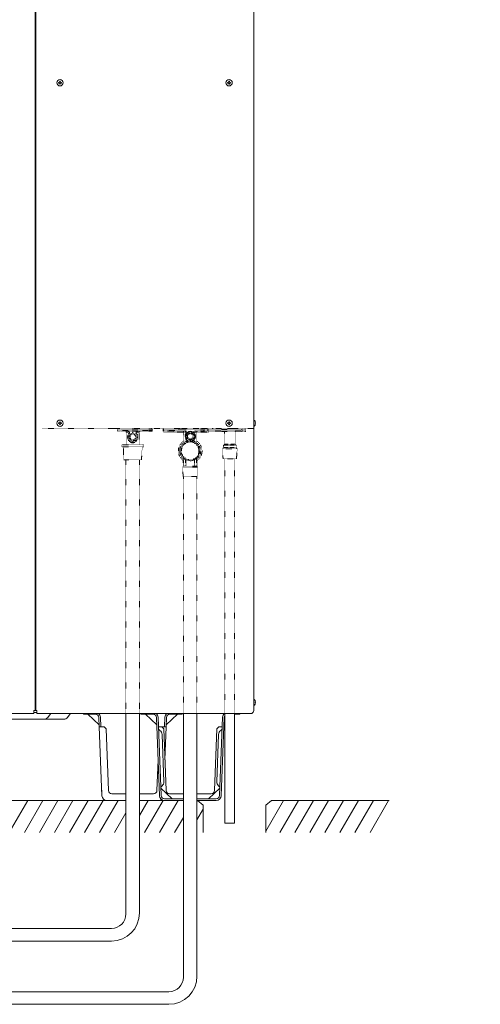
# Model space of a CAD drawing. Extents: x 0 to 8580, y 0 to 5940.
# Drawn here: x 4928 to 5404, y 1960 to 2976 of the extents above; entities that cross this region are included whole.
import ezdxf

# ---------------------------------------------------------------- set-up
doc = ezdxf.new("R2010")
doc.units = 0
doc.linetypes.add('DOT', pattern=[0.25, 0, -0.25])
doc.layers.get('0').update_dxf_attribs({"linetype": 'CONTINUOUS'})
doc.layers.add('DD0', color=7, linetype='CONTINUOUS')
doc.layers.add('M0', color=3, linetype='CONTINUOUS')
doc.styles.get("Standard").update_dxf_attribs({"font": 'txt', "bigfont": 'BIGFONT'})
doc.dimstyles.new('LEADSTYL', dxfattribs={"dimtxt": 64, "dimasz": 59.999999, "dimexe": 0.18, "dimexo": 0.0625, "dimgap": 1, "dimtad": 0, "dimtih": 1, "dimtoh": 1, "dimdec": 4, "dimzin": 0, "dimdsep": 46, "dimtxsty": 'STANDARD', "dimblk1": 'OPEN', "dimblk2": 'OPEN', "dimsah": 1, "dimcen": 0.09, "dimadec": 0, "dimazin": 0, "dimtfac": 1, "dimtdec": 4, "dimtofl": 0, "dimtmove": 0, "dimatfit": 3, "dimfxl": 1, "dimtolj": 1, "dimtzin": 0, "dimarcsym": 0})

# ---------------------------------------------------------------- blocks, each defined once
blk = doc.blocks.new('_OPEN')
at = {"color": 0, "lineweight": 13}
for p, q in [((-0.965926, 0.258819), (0, 0)), ((0, 0), (-1, 0)), ((0, 0), (-0.965926, -0.258819))]:
    blk.add_line(p, q, dxfattribs=at)

msp = doc.modelspace()

# ---------------------------------------------------------------- linework, layer by layer
at = {"layer": 'M0', "linetype": 'CONTINUOUS', "lineweight": 13}
for p, q in [((4944.243, 3442.971112), (4944.243, 2263.093112)), ((4944.941236, 2263.093112), (4944.941236, 3442.971112)), ((5170.122118, 3443.110759), (5170.122118, 2263.093112)), ((4968.552062, 2911.635), (4968.552062, 2911.034517)), ((4969.07923, 2911.635), (4968.552062, 2911.635)), ((4969.07923, 2911.034517), (4968.552062, 2911.034517)), ((4970.377947, 2912.860403), (4969.777465, 2912.860403)), ((4969.777465, 2912.860403), (4969.777465, 2912.333235)), ((4969.777465, 2910.336282), (4969.777465, 2909.809115)), ((4970.377947, 2909.809115), (4969.777465, 2909.809115)), ((4970.377947, 2912.860403), (4970.377947, 2912.333235)), ((4970.377947, 2910.336282), (4970.377947, 2909.809115)), ((4971.60335, 2911.635), (4971.076183, 2911.635)), ((4971.60335, 2911.034517), (4971.076183, 2911.034517)), ((4971.60335, 2911.635), (4971.60335, 2911.034517)), ((5143.110886, 2911.635), (5143.110886, 2911.034517)), ((5143.638053, 2911.635), (5143.110886, 2911.635)), ((5143.638053, 2911.034517), (5143.110886, 2911.034517)), ((5144.936771, 2912.860403), (5144.336289, 2912.860403)), ((5144.336289, 2912.860403), (5144.336289, 2912.333235)), ((5144.336289, 2910.336282), (5144.336289, 2909.809115)), ((5144.936771, 2909.809115), (5144.336289, 2909.809115)), ((5144.936771, 2912.860403), (5144.936771, 2912.333235)), ((5144.936771, 2910.336282), (5144.936771, 2909.809115)), ((5146.162174, 2911.635), (5145.635006, 2911.635)), ((5146.162174, 2911.034517), (5145.635006, 2911.034517)), ((5146.162174, 2911.635), (5146.162174, 2911.034517)), ((5170.324606, 2562.98517), (5170.122118, 2562.98517)), ((4968.552062, 2560.003706), (4968.552062, 2559.403223)), ((4969.07923, 2560.003706), (4968.552062, 2560.003706)), ((4969.07923, 2559.403223), (4968.552062, 2559.403223)), ((4969.777465, 2561.229109), (4969.777465, 2560.701941)), ((4970.377947, 2561.229109), (4969.777465, 2561.229109)), ((4969.777465, 2558.704988), (4969.777465, 2558.17782)), ((4970.377947, 2558.17782), (4969.777465, 2558.17782)), ((4970.377947, 2561.229109), (4970.377947, 2560.701941)), ((4970.377947, 2558.704988), (4970.377947, 2558.17782)), ((4971.60335, 2560.003706), (4971.076183, 2560.003706)), ((4971.60335, 2559.403223), (4971.076183, 2559.403223)), ((4971.60335, 2560.003706), (4971.60335, 2559.403223)), ((5143.110886, 2560.003706), (5143.110886, 2559.403223)), ((5143.638053, 2560.003706), (5143.110886, 2560.003706)), ((5143.638053, 2559.403223), (5143.110886, 2559.403223)), ((5144.936771, 2561.229109), (5144.336289, 2561.229109)), ((5144.336289, 2561.229109), (5144.336289, 2560.701941)), ((5144.336289, 2558.704988), (5144.336289, 2558.17782)), ((5144.936771, 2558.17782), (5144.336289, 2558.17782)), ((5144.936771, 2561.229109), (5144.936771, 2560.701941)), ((5144.936771, 2558.704988), (5144.936771, 2558.17782)), ((5146.162174, 2560.003706), (5145.635006, 2560.003706)), ((5146.162174, 2559.403223), (5145.635006, 2559.403223)), ((5146.162174, 2560.003706), (5146.162174, 2559.403223)), ((5170.324606, 2556.421759), (5170.122118, 2556.421759)), ((5171.857116, 2560.003706), (5171.585225, 2560.003706)), ((5171.585225, 2559.403223), (5171.585225, 2560.003706)), ((5171.857116, 2559.403223), (5171.585225, 2559.403223)), ((5170.324606, 2274.613994), (5170.122118, 2274.613994)), ((5170.324606, 2268.050582), (5170.122118, 2268.050582)), ((5171.857116, 2271.632529), (5171.585225, 2271.632529)), ((5171.585225, 2271.032047), (5171.585225, 2271.632529)), ((5171.857116, 2271.032047), (5171.585225, 2271.032047)), ((4543.805059, 2259.893395), (4942.986177, 2259.893395)), ((4942.986177, 2263.093112), (4944.941236, 2263.093112)), ((4942.986177, 2259.893395), (4942.986177, 2263.093112)), ((4946.198059, 2260.858759), (4942.986177, 2260.858759)), ((4944.941236, 2263.093112), (4946.198059, 2263.093112)), ((4946.198059, 2263.093112), (4946.198059, 2259.893395)), ((4946.198059, 2259.893395), (5052.128403, 2259.893395)), ((4957.355859, 2255.719747), (4960.162765, 2259.462288)), ((4977.823326, 2255.719747), (4980.630232, 2259.462288)), ((4994.166824, 2259.252817), (4994.166824, 2259.893395)), ((4999.752706, 2259.252817), (4994.166824, 2259.252817)), ((4998.868421, 2259.252817), (5010.508306, 2248.052161)), ((4999.752706, 2259.893395), (4999.752706, 2259.252817)), ((5006.717927, 2259.252817), (4999.752706, 2259.252817)), ((5038.128403, 2052.882454), (5038.128403, 2259.893395)), ((5052.128403, 2053.861101), (5052.128403, 2259.893395)), ((5052.128403, 2259.893395), (5168.027412, 2259.893395)), ((5053.656471, 2259.252817), (5053.656471, 2259.893395)), ((5059.242353, 2259.252817), (5053.656471, 2259.252817)), ((5069.997953, 2248.052161), (5058.358068, 2259.252817)), ((5059.242353, 2259.893395), (5059.242353, 2259.252817)), ((5066.207574, 2259.252817), (5059.242353, 2259.252817)), ((5079.767695, 2248.052161), (5091.407579, 2259.252817)), ((5090.523294, 2259.252817), (5083.558074, 2259.252817)), ((5090.523294, 2259.252817), (5090.523294, 2259.893395)), ((5096.109177, 2259.252817), (5090.523294, 2259.252817)), ((5096.109177, 2259.893395), (5096.109177, 2259.252817)), ((5097.484128, 2259.893395), (5097.484128, 1987.579656)), ((5111.484128, 2259.893395), (5111.484128, 1988.558303)), ((5140.363928, 2259.893395), (5140.363928, 2146.569821)), ((5150.363928, 2259.893395), (5150.363928, 2146.569821)), ((5155.598824, 2259.252817), (5150.363928, 2259.252817)), ((5155.598824, 2259.893395), (5155.598824, 2259.252817)), ((4974.136644, 2253.876406), (4913.356217, 2253.876406)), ((5010.579728, 2246.195817), (5010.206522, 2255.895863)), ((5011.811276, 2255.957606), (5012.186857, 2246.195817)), ((5072.809019, 2174.989323), (5069.696169, 2255.895863)), ((5071.300923, 2255.957606), (5074.413772, 2175.051066)), ((5078.464724, 2255.957606), (5078.089143, 2246.195817)), ((5080.069478, 2255.895863), (5079.696273, 2246.195817)), ((5134.841522, 2175.051066), (5137.954371, 2255.957606)), ((5139.559125, 2255.895863), (5136.446276, 2174.989323)), ((5140.363928, 2249.116991), (5139.257342, 2248.052161)), ((5013.319371, 2174.989323), (5010.579728, 2246.195817)), ((5010.579728, 2246.195817), (5015.472541, 2246.195817)), ((5015.472541, 2246.195817), (5015.688943, 2245.979416)), ((5017.651065, 2244.017294), (5015.688943, 2245.979416)), ((5017.651065, 2244.017294), (5020.09766, 2180.427477)), ((5071.676504, 2246.195817), (5074.962188, 2246.195817)), ((5074.962188, 2246.195817), (5075.17859, 2245.979416)), ((5074.962188, 2246.195817), (5079.696273, 2246.195817)), ((5077.140712, 2244.017294), (5075.17859, 2245.979416)), ((5077.352715, 2189.47141), (5075.473601, 2238.311744)), ((5079.587307, 2180.427477), (5077.140712, 2244.017294)), ((5079.696273, 2246.195817), (5078.376583, 2211.895571)), ((5132.114583, 2244.017294), (5129.667988, 2180.427477)), ((5131.90258, 2189.47141), (5133.781694, 2238.311744)), ((5134.076705, 2245.979416), (5132.114583, 2244.017294)), ((5134.076705, 2245.979416), (5134.293107, 2246.195817)), ((5134.293107, 2246.195817), (5137.57879, 2246.195817)), ((5070.178341, 2180.427477), (5071.389064, 2211.895571)), ((5013.319371, 2174.989323), (5013.104976, 2180.5617)), ((5023.586255, 2177.070523), (5038.128403, 2177.070523)), ((5052.128403, 2177.070523), (5053.865941, 2177.070523)), ((5053.865941, 2177.070523), (5066.689746, 2177.070523)), ((5074.141086, 2182.874467), (5085.751602, 2171.694112)), ((5097.484128, 2177.070523), (5083.075902, 2177.070523)), ((5113.215941, 2177.070523), (5111.484128, 2177.070523)), ((5126.179393, 2177.070523), (5113.215941, 2177.070523)), ((5123.503693, 2171.694112), (5135.114208, 2182.874467)), ((5038.128403, 2170.09677), (4420.278328, 2170.09677)), ((4936.906119, 2170.09677), (4917.704804, 2136.839118)), ((4952.425294, 2170.09677), (4933.22398, 2136.839118)), ((4967.944469, 2170.09677), (4948.743155, 2136.839118)), ((4983.463644, 2170.09677), (4964.26233, 2136.839118)), ((4998.982819, 2170.09677), (4979.781505, 2136.839118)), ((5014.501995, 2170.09677), (4995.300681, 2136.839118)), ((5030.02117, 2170.09677), (5010.819856, 2136.839118)), ((5023.981471, 2170.08817), (5018.412721, 2170.08817)), ((5038.128403, 2170.08817), (5018.412721, 2170.08817)), ((5097.484128, 2170.09677), (5052.128403, 2170.09677)), ((5061.05952, 2170.09677), (5052.128403, 2154.62762)), ((5053.865941, 2170.08817), (5052.128403, 2170.08817)), ((5071.86328, 2170.08817), (5053.865941, 2170.08817)), ((5076.578696, 2170.09677), (5057.377382, 2136.839118)), ((5071.86328, 2170.08817), (5066.29453, 2170.08817)), ((5092.097871, 2170.09677), (5072.896557, 2136.839118)), ((5077.902368, 2171.694112), (5097.484128, 2171.694112)), ((5077.902368, 2170.08817), (5097.484128, 2170.08817)), ((5111.484128, 2171.694112), (5113.215941, 2171.694112)), ((5112.083295, 2170.09677), (5111.484128, 2170.09677)), ((5111.484128, 2170.08817), (5113.215941, 2170.08817)), ((5117.998248, 2165.133537), (5112.083295, 2170.09677)), ((5113.215941, 2171.694112), (5131.352927, 2171.694112)), ((5113.215941, 2170.08817), (5131.352927, 2170.08817)), ((5200.732098, 2170.09677), (5182.517423, 2138.548029)), ((5182.517423, 2165.133537), (5188.432377, 2170.09677)), ((5309.884923, 2170.09677), (5188.432377, 2170.09677)), ((5216.251273, 2170.09677), (5197.049959, 2136.839118)), ((5231.770448, 2170.09677), (5212.569134, 2136.839118)), ((5247.289623, 2170.09677), (5228.088309, 2136.839118)), ((5262.808798, 2170.09677), (5243.607484, 2136.839118)), ((5278.327974, 2170.09677), (5259.12666, 2136.839118)), ((5293.847149, 2170.09677), (5274.645835, 2136.839118)), ((5309.366324, 2170.09677), (5290.16501, 2136.839118)), ((5038.128403, 2157.258909), (5026.339031, 2136.839118)), ((5117.998248, 2161.197539), (5111.484128, 2149.914751)), ((5117.998248, 2136.839118), (5117.998248, 2165.133537)), ((5182.517423, 2136.839118), (5182.517423, 2165.133537)), ((5097.484128, 2152.54604), (5088.415732, 2136.839118)), ((5140.363928, 2146.569821), (5150.363928, 2146.569821))]:
    msp.add_line(p, q, dxfattribs=at)
at = {"layer": 'M0', "linetype": 'DOT', "lineweight": 13}
for p, q in [((5031.508019, 2554.117043), (4951.555848, 2554.117043)), ((5097.205709, 2554.117043), (5019.104095, 2554.117043)), ((5029.416593, 2553.418741), (5032.908106, 2553.418741)), ((5029.416593, 2552.022135), (5029.416593, 2553.418741)), ((5061.887666, 2553.418741), (5032.908106, 2553.418741)), ((5061.887666, 2553.418741), (5065.379179, 2553.418741)), ((5065.379179, 2553.418741), (5065.379179, 2552.022135)), ((5076.552022, 2554.117043), (5076.552022, 2550.62553)), ((5077.250324, 2552.022135), (5077.250324, 2554.117043)), ((5102.738371, 2553.418741), (5077.250324, 2553.418741)), ((5119.148483, 2553.418741), (5093.654768, 2553.418741)), ((5126.829812, 2554.117043), (5095.917386, 2554.117043)), ((5102.738371, 2554.117043), (5095.917386, 2554.117043)), ((5127.324443, 2554.272222), (5097.270696, 2554.272222)), ((5119.148483, 2553.418741), (5119.148483, 2554.117043)), ((5119.148483, 2552.022135), (5119.148483, 2553.418741)), ((5119.148483, 2553.418741), (5122.639996, 2553.418741)), ((5126.829812, 2554.117043), (5120.195937, 2554.117043)), ((5120.195937, 2553.418741), (5122.639996, 2553.418741)), ((5127.324443, 2554.272222), (5120.874842, 2554.272222)), ((5122.639996, 2553.418741), (5122.639996, 2552.022135)), ((5122.639996, 2553.418741), (5122.639996, 2552.022135)), ((5123.338299, 2553.418741), (5123.338299, 2554.117043)), ((5123.338299, 2550.62553), (5123.338299, 2554.117043)), ((5123.338299, 2550.62553), (5123.338299, 2553.418741)), ((5123.929917, 2553.156882), (5158.093404, 2553.156882)), ((5126.829812, 2554.117043), (5148.565594, 2554.117043)), ((5127.324443, 2554.272222), (5148.456453, 2554.272222)), ((5170.121457, 2554.117043), (5139.39926, 2554.117043)), ((5160.590805, 2554.272222), (5139.54474, 2554.272222)), ((5160.590805, 2554.272222), (5151.765036, 2554.272222)), ((5158.093404, 2553.156882), (5158.093404, 2553.884281)), ((5158.093404, 2553.156882), (5158.093404, 2551.702085)), ((5161.730397, 2553.156882), (5158.093404, 2553.156882)), ((5161.730397, 2551.702085), (5161.730397, 2553.156882)), ((5029.416593, 2552.022135), (5032.908106, 2552.022135)), ((5030.114896, 2551.323833), (5032.908106, 2551.323833)), ((5032.908106, 2552.022135), (5061.887666, 2552.022135)), ((5061.887666, 2551.323833), (5032.908106, 2551.323833)), ((5038.494528, 2550.62553), (5038.494528, 2537.35778)), ((5038.494528, 2550.62553), (5040.75118, 2550.62553)), ((5040.190657, 2545.38826), (5041.636889, 2546.834492)), ((5041.636889, 2543.942028), (5040.190657, 2545.38826)), ((5041.636889, 2546.834492), (5041.636889, 2548.879774)), ((5041.636889, 2548.879774), (5043.682171, 2548.879774)), ((5041.636889, 2541.896747), (5041.636889, 2543.942028)), ((5043.682171, 2548.879774), (5045.128403, 2550.326006)), ((5045.128403, 2550.326006), (5046.574635, 2548.879774)), ((5046.574635, 2548.879774), (5048.619916, 2548.879774)), ((5048.619916, 2548.879774), (5048.619916, 2546.834492)), ((5048.619916, 2546.834492), (5050.066148, 2545.38826)), ((5050.066148, 2545.38826), (5048.619916, 2543.942028)), ((5048.619916, 2543.942028), (5048.619916, 2541.896747)), ((5049.505625, 2550.62553), (5051.762278, 2550.62553)), ((5051.762278, 2537.35778), (5051.762278, 2550.62553)), ((5061.887666, 2552.022135), (5065.379179, 2552.022135)), ((5061.887666, 2551.323833), (5064.680877, 2551.323833)), ((5097.501101, 2550.62553), (5076.552022, 2550.62553)), ((5097.850252, 2550.62553), (5076.552022, 2550.62553)), ((5077.250324, 2552.022135), (5080.741838, 2552.022135)), ((5077.948627, 2551.323833), (5080.741838, 2551.323833)), ((5080.741838, 2552.022135), (5099.075099, 2552.022135)), ((5080.741838, 2552.022135), (5099.075099, 2552.022135)), ((5099.075099, 2551.323833), (5080.741838, 2551.323833)), ((5099.075099, 2551.323833), (5080.741838, 2551.323833)), ((5087.445543, 2550.62553), (5087.445543, 2551.323833)), ((5097.501101, 2550.62553), (5099.566828, 2550.62553)), ((5097.501101, 2550.62553), (5097.501101, 2547.134017)), ((5097.850252, 2550.62553), (5099.590244, 2550.62553)), ((5097.850252, 2550.62553), (5097.850252, 2539.633785)), ((5099.075099, 2551.323833), (5099.075099, 2552.022135)), ((5099.075099, 2551.323833), (5099.075099, 2552.022135)), ((5100.992614, 2547.532795), (5099.546382, 2546.086563)), ((5099.546382, 2546.086563), (5100.992614, 2544.640331)), ((5100.498231, 2547.134017), (5100.644233, 2547.606885)), ((5100.992614, 2547.532795), (5100.593836, 2547.134017)), ((5100.644233, 2547.606885), (5100.992614, 2548.292351)), ((5100.883875, 2547.424056), (5100.992614, 2547.686575)), ((5100.992614, 2544.486551), (5100.883875, 2544.74907)), ((5100.992614, 2549.578076), (5100.992614, 2547.532795)), ((5102.738371, 2549.578076), (5100.992614, 2549.578076)), ((5100.992614, 2549.578076), (5100.992614, 2547.532795)), ((5103.037895, 2549.578076), (5100.992614, 2549.578076)), ((5100.992614, 2544.640331), (5100.992614, 2542.59505)), ((5100.992614, 2542.59505), (5103.037895, 2542.59505)), ((5101.107326, 2542.083289), (5101.539001, 2542.59505)), ((5102.27834, 2549.578076), (5102.725697, 2549.823418)), ((5102.725697, 2549.823418), (5102.738371, 2549.827772)), ((5102.884115, 2549.578076), (5103.146635, 2549.686815)), ((5103.146635, 2542.486311), (5102.884115, 2542.59505)), ((5104.484128, 2551.024308), (5103.037895, 2549.578076)), ((5103.037895, 2542.59505), (5104.484128, 2541.148818)), ((5105.93036, 2549.578076), (5104.484128, 2551.024308)), ((5104.484128, 2541.148818), (5105.93036, 2542.59505)), ((5105.821621, 2549.686815), (5106.08414, 2549.578076)), ((5106.08414, 2542.59505), (5105.821621, 2542.486311)), ((5107.975641, 2549.578076), (5105.93036, 2549.578076)), ((5105.93036, 2542.59505), (5107.975641, 2542.59505)), ((5107.86093, 2542.083289), (5107.429254, 2542.59505)), ((5107.975641, 2547.532795), (5107.975641, 2549.578076)), ((5107.975641, 2547.686575), (5108.08438, 2547.424056)), ((5109.421873, 2546.086563), (5107.975641, 2547.532795)), ((5107.975641, 2544.640331), (5109.421873, 2546.086563)), ((5108.08438, 2544.74907), (5107.975641, 2544.486551)), ((5107.975641, 2542.59505), (5107.975641, 2544.640331)), ((5109.378011, 2550.62553), (5111.118003, 2550.62553)), ((5109.893157, 2551.323833), (5109.893157, 2552.022135)), ((5109.893157, 2552.022135), (5119.148483, 2552.022135)), ((5119.148483, 2551.323833), (5109.893157, 2551.323833)), ((5111.118003, 2539.625482), (5111.118003, 2550.62553)), ((5123.338299, 2550.62553), (5111.118003, 2550.62553)), ((5119.148483, 2552.022135), (5122.639996, 2552.022135)), ((5119.148483, 2551.323833), (5119.148483, 2552.022135)), ((5119.148483, 2551.323833), (5121.941694, 2551.323833)), ((5120.195937, 2552.022135), (5122.639996, 2552.022135)), ((5120.195937, 2551.323833), (5121.941694, 2551.323833)), ((5123.338299, 2550.62553), (5120.195937, 2550.62553)), ((5158.093404, 2551.702085), (5123.929917, 2551.702085)), ((5123.929917, 2550.974687), (5158.093404, 2550.974687)), ((5139.908439, 2537.954252), (5139.908439, 2550.974687)), ((5150.819418, 2550.974687), (5150.819418, 2537.954252)), ((5158.093404, 2550.974687), (5158.093404, 2551.702085)), ((5161.730397, 2551.702085), (5158.093404, 2551.702085)), ((5161.002998, 2550.974687), (5158.093404, 2550.974687)), ((5033.95556, 2537.35778), (5056.301245, 2537.35778)), ((5033.95556, 2537.35778), (5033.95556, 2535.262872)), ((5033.95556, 2535.262872), (5056.301245, 2535.262872)), ((5035.352166, 2535.262872), (5036.050468, 2521.995122)), ((5043.682171, 2541.896747), (5041.636889, 2541.896747)), ((5045.128403, 2540.450515), (5043.682171, 2541.896747)), ((5046.574635, 2541.896747), (5045.128403, 2540.450515)), ((5048.619916, 2541.896747), (5046.574635, 2541.896747)), ((5054.206337, 2521.995122), (5054.90464, 2535.262872)), ((5056.301245, 2535.262872), (5056.301245, 2537.35778)), ((5101.143336, 2541.397328), (5101.021566, 2541.549519)), ((5101.157193, 2541.372755), (5101.143336, 2541.397328)), ((5107.94669, 2541.549519), (5107.811062, 2541.372755)), ((5036.050468, 2521.995122), (5054.206337, 2521.995122)), ((5038.128403, 2259.893395), (5038.128403, 2521.995122)), ((5052.128403, 2259.893395), (5052.128403, 2521.995122)), ((5097.850252, 2523.892073), (5097.850252, 2521.995122)), ((5099.735156, 2521.995122), (5097.850252, 2521.995122)), ((5097.850252, 2521.995122), (5097.850252, 2515.710398)), ((5099.735156, 2515.710398), (5099.735156, 2521.995122)), ((5099.735156, 2521.995122), (5100.187439, 2521.995122)), ((5100.187439, 2521.995122), (5100.187439, 2515.710398)), ((5108.780816, 2515.710398), (5108.780816, 2521.995122)), ((5108.780816, 2521.995122), (5109.233099, 2521.995122)), ((5111.118003, 2521.995122), (5109.233099, 2521.995122)), ((5109.233099, 2521.995122), (5109.233099, 2515.710398)), ((5111.118003, 2521.995122), (5111.118003, 2523.892073)), ((5111.118003, 2515.710398), (5111.118003, 2521.995122)), ((5140.363928, 2523.042581), (5140.363928, 2259.893395)), ((5150.363928, 2523.042581), (5150.363928, 2259.893395)), ((5097.850252, 2515.361247), (5096.802798, 2514.313793)), ((5096.802798, 2514.313793), (5097.15195, 2504.537556)), ((5096.802798, 2514.313793), (5104.484128, 2514.313793)), ((5097.15195, 2516.4087), (5097.15195, 2521.296819)), ((5099.735156, 2515.710398), (5097.850252, 2515.710398)), ((5097.850252, 2515.710398), (5097.850252, 2515.361247)), ((5097.850252, 2515.361247), (5104.484128, 2515.361247)), ((5099.735156, 2515.710398), (5100.187439, 2515.710398)), ((5104.484128, 2515.361247), (5111.118003, 2515.361247)), ((5104.484128, 2514.313793), (5112.165457, 2514.313793)), ((5108.780816, 2515.710398), (5109.233099, 2515.710398)), ((5111.118003, 2515.710398), (5109.233099, 2515.710398)), ((5111.118003, 2515.361247), (5111.118003, 2515.710398)), ((5112.165457, 2514.313793), (5111.118003, 2515.361247)), ((5111.816305, 2521.296819), (5111.816305, 2516.4087)), ((5111.816305, 2504.537556), (5112.165457, 2514.313793)), ((5097.15195, 2504.537556), (5111.816305, 2504.537556)), ((5097.484128, 2504.537556), (5097.484128, 2259.893395)), ((5111.484128, 2504.537556), (5111.484128, 2259.893395))]:
    msp.add_line(p, q, dxfattribs=at)
at = {"layer": 'M0', "color": 2, "linetype": 'DOT', "lineweight": 13}
for p, q in [((5137.726243, 2533.226161), (5138.817341, 2534.680958)), ((5138.453642, 2523.042581), (5137.726243, 2533.226161)), ((5153.001614, 2533.226161), (5137.726243, 2533.226161)), ((5138.817341, 2536.863154), (5139.908439, 2537.954252)), ((5138.817341, 2534.680958), (5138.817341, 2536.863154)), ((5145.363928, 2536.863154), (5138.817341, 2536.863154)), ((5145.363928, 2534.680958), (5138.817341, 2534.680958)), ((5145.363928, 2537.954252), (5139.908439, 2537.954252)), ((5150.819418, 2537.954252), (5145.363928, 2537.954252)), ((5151.910516, 2536.863154), (5145.363928, 2536.863154)), ((5151.910516, 2534.680958), (5145.363928, 2534.680958)), ((5150.819418, 2537.954252), (5151.910516, 2536.863154)), ((5151.910516, 2536.863154), (5151.910516, 2534.680958)), ((5151.910516, 2534.680958), (5153.001614, 2533.226161)), ((5153.001614, 2533.226161), (5152.274215, 2523.042581)), ((5152.274215, 2523.042581), (5138.453642, 2523.042581))]:
    msp.add_line(p, q, dxfattribs=at)
at = {"layer": 'M0', "color": 7, "linetype": 'CONTINUOUS', "lineweight": 13}
for p, q in [((5023.128403, 2037.882454), (4435.278328, 2037.882454)), ((5023.128403, 2024.861101), (4435.278328, 2024.861101)), ((5082.484128, 1972.579656), (4335.278328, 1972.579656)), ((5082.484128, 1959.558303), (4335.278328, 1959.558303))]:
    msp.add_line(p, q, dxfattribs=at)
at = {"layer": 'M0', "linetype": 'CONTINUOUS', "lineweight": 13}
for centre in [(4970.077706, 2911.334759), (5144.63653, 2911.334759), (4970.077706, 2559.703465), (5144.63653, 2559.703465)]:
    msp.add_circle(centre, 3.281706, dxfattribs=at)
at = {"layer": 'M0', "linetype": 'DOT', "lineweight": 13}
for centre, radius in [((5045.128403, 2545.38826), 3.491513), ((5045.128403, 2545.38826), 2.793211), ((5104.484128, 2546.086563), 3.491513), ((5104.484128, 2546.086563), 2.793211), ((5104.484128, 2531.073056), 9.077934)]:
    msp.add_circle(centre, radius, dxfattribs=at)
at = {"layer": 'M0', "linetype": 'CONTINUOUS', "lineweight": 13}
for centre, radius, start, end in [((4969.07923, 2912.333235), 0.698235, 270, 360), ((4969.07923, 2910.336282), 0.698235, 0, 90), ((4971.076183, 2912.333235), 0.698235, 180, 270), ((4971.076183, 2910.336282), 0.698235, 90, 180), ((5143.638053, 2912.333235), 0.698235, 270, 360), ((5143.638053, 2910.336282), 0.698235, 0, 90), ((5145.635006, 2912.333235), 0.698235, 180, 270), ((5145.635006, 2910.336282), 0.698235, 90, 180), ((5167.606559, 2559.703465), 4.261147, 4.040419, 50.367017), ((4969.07923, 2560.701941), 0.698235, 270, 360), ((4969.07923, 2558.704988), 0.698235, 0, 90), ((4971.076183, 2560.701941), 0.698235, 180, 270), ((4971.076183, 2558.704988), 0.698235, 90, 180), ((5143.638053, 2560.701941), 0.698235, 270, 360), ((5143.638053, 2558.704988), 0.698235, 0, 90), ((5145.635006, 2560.701941), 0.698235, 180, 270), ((5145.635006, 2558.704988), 0.698235, 90, 180), ((5167.606559, 2559.703465), 4.261147, 309.632983, 355.959581), ((5167.606559, 2271.332288), 4.261147, 4.040419, 50.367017), ((5167.606559, 2271.332288), 4.261147, 309.632983, 355.959581), ((4962.955706, 2257.367582), 3.491176, 133.657048, 143.130102), ((4983.423173, 2257.367582), 3.491176, 133.657048, 143.130102), ((5006.717927, 2255.761641), 3.491176, 2.203347, 90), ((5006.717927, 2255.761641), 5.097118, 2.203347, 54.155188), ((5066.207574, 2255.761641), 3.491176, 2.203347, 90), ((5066.207574, 2255.761641), 5.097118, 2.203347, 54.155188), ((5083.558074, 2255.761641), 5.097118, 125.844812, 177.796653), ((5083.558074, 2255.761641), 3.491176, 90, 177.796653), ((5143.047721, 2255.761641), 5.097118, 125.844812, 177.796653), ((5143.047721, 2255.761641), 3.491176, 140.2405, 177.796653), ((5166.630941, 2263.093112), 3.491176, 293.578178, 360), ((4953.669177, 2258.484759), 4.608353, 270, 323.130102), ((4974.136644, 2258.484759), 4.608353, 270, 323.130102), ((5075.207854, 2245.218811), 3.491176, 182.203347, 235.797862), ((5070.380252, 2238.11578), 5.097118, 2.203347, 55.797862), ((5138.875043, 2238.11578), 5.097118, 124.202138, 177.796653), ((5134.047441, 2245.218811), 3.491176, 304.202138, 357.796653), ((5072.259365, 2189.275445), 5.097118, 308.608832, 360), ((5136.995929, 2189.275445), 5.097118, 177.796653, 231.391168), ((5023.586255, 2180.5617), 3.491176, 182.203347, 270), ((5066.689746, 2180.5617), 3.491176, 270, 357.796653), ((5077.618461, 2182.564343), 3.491176, 128.608832, 175.370417), ((5083.075902, 2180.5617), 3.491176, 182.203347, 270), ((5126.179393, 2180.5617), 3.491176, 270, 357.796653), ((5131.636833, 2182.564343), 3.491176, 4.818321, 51.391168), ((5018.412721, 2175.185288), 5.097118, 182.203347, 270), ((5071.86328, 2175.185288), 5.097118, 270, 306.327664), ((5077.902368, 2175.185288), 5.097118, 182.203347, 270), ((5077.902368, 2175.185288), 3.491176, 182.203347, 270), ((5131.352927, 2175.185288), 3.491176, 270, 357.796653), ((5131.352927, 2175.185288), 5.097118, 270, 357.796653)]:
    msp.add_arc(centre, radius, start, end, dxfattribs=at)
at = {"layer": 'M0', "linetype": 'DOT', "lineweight": 13}
for centre, radius, start, end in [((5030.114896, 2553.418741), 0.698303, 90, 180), ((5064.680877, 2553.418741), 0.698303, 0, 90), ((5121.941694, 2553.418741), 0.698303, 0, 90), ((5121.941694, 2553.418741), 0.698303, 0, 90), ((5161.002998, 2553.156882), 0.727399, -0.000000001, 90), ((5030.114896, 2552.022135), 0.698303, 180, 270), ((5037.796225, 2550.62553), 0.698303, 0.000000001, 90), ((5045.128403, 2545.38826), 5.23727, 136.826449, 403.173551), ((5040.29042, 2549.927227), 1.396605, 316.826449, 450), ((5049.966385, 2549.927227), 1.396605, 90, 223.173551), ((5052.46058, 2550.62553), 0.698303, 90, 180), ((5064.680877, 2552.022135), 0.698303, 270, 360), ((5077.948627, 2552.022135), 0.698303, 180, 270), ((5096.802798, 2550.62553), 0.698303, 0.000000002, 90), ((5097.15195, 2550.62553), 0.698303, 0, 90), ((5099.075099, 2549.927227), 2.094908, 5.651714, 90), ((5099.075099, 2549.927227), 2.094908, 5.651714, 90), ((5099.075099, 2549.927227), 1.396605, 324.62346, 450), ((5099.075099, 2549.927227), 1.396605, 324.62346, 450), ((5104.484128, 2546.086563), 5.23727, 310.147967, 589.852033), ((5104.484128, 2546.086563), 5.23727, 109.471221, 168.463041), ((5104.484128, 2546.086563), 4.538967, 140.284863, 174.715137), ((5104.484128, 2546.086563), 4.538967, 185.284863, 219.715137), ((5104.484128, 2546.086563), 4.538967, 140.284863, 166.657636), ((5104.484128, 2546.086563), 3.491513, 120, 162.542397), ((5100.206845, 2541.015749), 2.094908, 348.346685, 409.852033), ((5104.484128, 2546.086563), 4.538967, 95.284863, 129.715137), ((5104.484128, 2546.086563), 4.538967, 112.619865, 129.715137), ((5104.484128, 2546.086563), 2.793211, 128.682187, 157.975687), ((5104.484128, 2546.086563), 4.538967, 50.284863, 84.715137), ((5108.76141, 2541.015749), 2.094908, 130.147967, 191.653315), ((5109.893157, 2549.927227), 2.094908, 90, 174.348286), ((5104.484128, 2546.086563), 4.538967, 5.284863, 39.715137), ((5104.484128, 2546.086563), 4.538967, 320.284863, 354.715137), ((5109.893157, 2549.927227), 1.396605, 90, 215.37654), ((5111.816305, 2550.62553), 0.698303, 90, 180), ((5121.941694, 2552.022135), 0.698303, 270, 360), ((5121.941694, 2552.022135), 0.698303, 270, 360), ((5161.002998, 2551.702085), 0.727399, -90, 0), ((5104.484128, 2531.073453), 12.220296, 122.87835, 233.130103), ((5104.484128, 2531.073056), 10.823691, 105.910504, 232.200278), ((5104.484128, 2531.073056), 9.776237, 103.158726, 436.841274), ((5100.206845, 2541.015749), 1.396605, 332.178646, 409.852033), ((5104.484128, 2531.073056), 9.776237, 76.841274, 103.158726), ((5108.76141, 2541.015749), 1.396605, 130.147967, 207.821354), ((5104.484128, 2531.073056), 10.823691, 307.799722, 434.089496), ((5104.484128, 2531.073453), 12.220296, 0, 57.12165), ((5104.484128, 2531.073453), 12.220296, 306.869897, 360)]:
    msp.add_arc(centre, radius, start, end, dxfattribs=at)
at = {"layer": 'M0', "color": 7, "linetype": 'CONTINUOUS', "lineweight": 13}
for centre, radius in [((5023.128403, 2053.861101), 29), ((5023.128403, 2052.882454), 15), ((5082.484128, 1988.558303), 29), ((5082.484128, 1987.579656), 15)]:
    msp.add_arc(centre, radius, 270, 360, dxfattribs=at)
at = {"layer": 'M0', "linetype": 'DOT', "lineweight": 13, "extrusion": (0, 0, -1)}
for points, knots in [([(5049.044865, 2549.449441), (5049.434978, 2548.851538), (5049.824989, 2548.253672), (5050.058871, 2547.740781), (5050.292753, 2547.227889), (5050.370342, 2546.800028), (5050.422902, 2546.381881), (5050.475462, 2545.963734), (5050.502803, 2545.555383), (5050.495187, 2545.17413), (5050.487571, 2544.792876), (5050.444857, 2544.438797), (5050.347463, 2543.989625), (5050.250069, 2543.540453), (5050.097846, 2542.996289), (5049.771316, 2542.40543), (5049.444787, 2541.814571), (5048.943855, 2541.177131), (5048.45687, 2540.730233), (5047.969885, 2540.283335), (5047.496762, 2540.027107), (5047.02953, 2539.837063), (5046.562297, 2539.64702), (5046.10092, 2539.523306), (5045.610841, 2539.476687), (5045.120762, 2539.430068), (5044.601971, 2539.460686), (5044.131231, 2539.55591), (5043.660491, 2539.651133), (5043.237836, 2539.811108), (5042.826761, 2540.025473), (5042.415685, 2540.239837), (5042.016251, 2540.508717), (5041.61749, 2540.896838), (5041.218729, 2541.284958), (5040.820738, 2541.792435), (5040.528061, 2542.325911), (5040.235383, 2542.859388), (5040.048129, 2543.418955), (5039.932924, 2543.886198), (5039.817718, 2544.353441), (5039.774699, 2544.728439), (5039.76333, 2545.126928), (5039.751962, 2545.525418), (5039.772374, 2545.947455), (5039.837421, 2546.404514), (5039.902469, 2546.861572), (5040.01231, 2547.353704), (5040.248831, 2547.867029), (5040.485352, 2548.380354), (5040.848687, 2548.914909), (5041.211941, 2549.449441)], [0, 0, 0, 0, 1, 1, 1, 2, 2, 2, 3, 3, 3, 4, 4, 4, 5, 5, 5, 6, 6, 6, 7, 7, 7, 8, 8, 8, 9, 9, 9, 10, 10, 10, 11, 11, 11, 12, 12, 12, 13, 13, 13, 14, 14, 14, 15, 15, 15, 16, 16, 16, 17, 17, 17, 17]), ([(5040.29042, 2551.323833), (5040.320587, 2551.321267), (5040.350723, 2551.318612), (5040.38031, 2551.310415), (5040.409897, 2551.302218), (5040.438872, 2551.288324), (5040.466745, 2551.270678), (5040.494619, 2551.253031), (5040.521321, 2551.231469), (5040.546405, 2551.206148), (5040.571488, 2551.180827), (5040.594879, 2551.151613), (5040.616227, 2551.119305), (5040.637574, 2551.086997), (5040.656795, 2551.051468), (5040.673528, 2551.013486), (5040.690262, 2550.975505), (5040.704426, 2550.934969), (5040.716107, 2550.892759), (5040.727788, 2550.850549), (5040.736891, 2550.806576), (5040.742327, 2550.761762), (5040.747762, 2550.716949), (5040.749447, 2550.671222), (5040.75118, 2550.62553)], [0, 0, 0, 0, 1, 1, 1, 2, 2, 2, 3, 3, 3, 4, 4, 4, 5, 5, 5, 6, 6, 6, 7, 7, 7, 8, 8, 8, 8]), ([(5041.211941, 2549.449441), (5041.222876, 2549.46255), (5041.233831, 2549.475637), (5041.246358, 2549.493537), (5041.273948, 2549.532962), (5041.309274, 2549.595483), (5041.333554, 2549.656474), (5041.357834, 2549.717465), (5041.371183, 2549.776866), (5041.378177, 2549.841306), (5041.385171, 2549.905746), (5041.38593, 2549.975172), (5041.373202, 2550.049592), (5041.360475, 2550.124013), (5041.334416, 2550.203439), (5041.301754, 2550.269747), (5041.269092, 2550.336055), (5041.229985, 2550.389309), (5041.179374, 2550.440691), (5041.128763, 2550.492073), (5041.066816, 2550.541652), (5040.993517, 2550.572119), (5040.920219, 2550.602586), (5040.835741, 2550.614081), (5040.75118, 2550.62553)], [0, 0, 0, 0, 1, 1, 1, 2, 2, 2, 3, 3, 3, 4, 4, 4, 5, 5, 5, 6, 6, 6, 7, 7, 7, 8, 8, 8, 8]), ([(5041.211941, 2549.449441), (5041.22845, 2549.424596), (5041.244806, 2549.399799), (5041.259418, 2549.375199), (5041.274029, 2549.350599), (5041.286616, 2549.326298), (5041.297808, 2549.302425), (5041.308999, 2549.278552), (5041.318485, 2549.255227), (5041.326351, 2549.232556), (5041.334216, 2549.209885), (5041.340165, 2549.188007), (5041.344483, 2549.166975), (5041.348801, 2549.145943), (5041.351184, 2549.125918), (5041.351846, 2549.106977), (5041.352509, 2549.088037), (5041.351175, 2549.070343), (5041.348295, 2549.053749), (5041.345415, 2549.037155), (5041.340707, 2549.021847), (5041.333899, 2549.008343), (5041.32709, 2548.994838), (5041.31795, 2548.983295), (5041.308943, 2548.971655)], [0, 0, 0, 0, 1, 1, 1, 2, 2, 2, 3, 3, 3, 4, 4, 4, 5, 5, 5, 6, 6, 6, 7, 7, 7, 8, 8, 8, 8]), ([(5049.505625, 2550.62553), (5049.46917, 2550.625564), (5049.432674, 2550.625649), (5049.381539, 2550.61193), (5049.314763, 2550.594014), (5049.22298, 2550.552772), (5049.15885, 2550.510944), (5049.094721, 2550.469116), (5049.05812, 2550.426817), (5049.02341, 2550.378409), (5048.988699, 2550.330001), (5048.955795, 2550.275612), (5048.931285, 2550.218189), (5048.906775, 2550.160767), (5048.89051, 2550.100383), (5048.881529, 2550.035926), (5048.872548, 2549.971468), (5048.870722, 2549.902987), (5048.879828, 2549.831211), (5048.888935, 2549.759435), (5048.908822, 2549.684394), (5048.938162, 2549.620224), (5048.967501, 2549.556054), (5049.006146, 2549.502751), (5049.044865, 2549.449441)], [0, 0, 0, 0, 1, 1, 1, 2, 2, 2, 3, 3, 3, 4, 4, 4, 5, 5, 5, 6, 6, 6, 7, 7, 7, 8, 8, 8, 8]), ([(5049.044865, 2549.449441), (5049.028355, 2549.424596), (5049.011999, 2549.399799), (5048.997387, 2549.375199), (5048.982776, 2549.350599), (5048.970189, 2549.326298), (5048.958998, 2549.302425), (5048.947806, 2549.278552), (5048.93832, 2549.255227), (5048.930455, 2549.232556), (5048.922589, 2549.209885), (5048.916641, 2549.188007), (5048.912322, 2549.166975), (5048.908004, 2549.145943), (5048.905622, 2549.125918), (5048.904959, 2549.106977), (5048.904297, 2549.088037), (5048.90563, 2549.070343), (5048.908511, 2549.053749), (5048.911391, 2549.037155), (5048.916098, 2549.021847), (5048.922907, 2549.008343), (5048.929715, 2548.994838), (5048.938855, 2548.983295), (5048.947863, 2548.971655)], [0, 0, 0, 0, 1, 1, 1, 2, 2, 2, 3, 3, 3, 4, 4, 4, 5, 5, 5, 6, 6, 6, 7, 7, 7, 8, 8, 8, 8]), ([(5049.966385, 2551.323833), (5049.936218, 2551.321267), (5049.906082, 2551.318612), (5049.876495, 2551.310415), (5049.846909, 2551.302218), (5049.817933, 2551.288324), (5049.79006, 2551.270678), (5049.762187, 2551.253031), (5049.735484, 2551.231469), (5049.710401, 2551.206148), (5049.685317, 2551.180827), (5049.661926, 2551.151613), (5049.640579, 2551.119305), (5049.619231, 2551.086997), (5049.600011, 2551.051468), (5049.583277, 2551.013486), (5049.566544, 2550.975505), (5049.55238, 2550.934969), (5049.540698, 2550.892759), (5049.529017, 2550.850549), (5049.519914, 2550.806576), (5049.514478, 2550.761762), (5049.509043, 2550.716949), (5049.507359, 2550.671222), (5049.505625, 2550.62553)], [0, 0, 0, 0, 1, 1, 1, 2, 2, 2, 3, 3, 3, 4, 4, 4, 5, 5, 5, 6, 6, 6, 7, 7, 7, 8, 8, 8, 8]), ([(5099.566828, 2550.62553), (5099.564966, 2550.671206), (5099.563214, 2550.716969), (5099.55738, 2550.761762), (5099.551546, 2550.806556), (5099.541877, 2550.850566), (5099.529398, 2550.892759), (5099.516919, 2550.934951), (5099.50184, 2550.975529), (5099.483957, 2551.013486), (5099.466074, 2551.051443), (5099.445597, 2551.087013), (5099.422804, 2551.119305), (5099.400011, 2551.151596), (5099.375072, 2551.180857), (5099.348289, 2551.206148), (5099.321507, 2551.231438), (5099.293028, 2551.253039), (5099.263275, 2551.270678), (5099.233523, 2551.288317), (5099.202612, 2551.302252), (5099.17103, 2551.310415), (5099.139449, 2551.318578), (5099.107296, 2551.321268), (5099.075099, 2551.323833)], [0, 0, 0, 0, 1, 1, 1, 2, 2, 2, 3, 3, 3, 4, 4, 4, 5, 5, 5, 6, 6, 6, 7, 7, 7, 8, 8, 8, 8]), ([(5099.590244, 2550.62553), (5099.588328, 2550.671235), (5099.586409, 2550.716936), (5099.580346, 2550.761762), (5099.574283, 2550.806588), (5099.56407, 2550.850532), (5099.551031, 2550.892759), (5099.537992, 2550.934986), (5099.52212, 2550.975488), (5099.503426, 2551.013486), (5099.484733, 2551.051485), (5099.463211, 2551.086973), (5099.439362, 2551.119305), (5099.415512, 2551.151637), (5099.389329, 2551.180805), (5099.361298, 2551.206148), (5099.333268, 2551.23149), (5099.303386, 2551.253), (5099.272236, 2551.270678), (5099.241087, 2551.288356), (5099.208666, 2551.302194), (5099.175598, 2551.310415), (5099.142531, 2551.318636), (5099.108814, 2551.321232), (5099.075099, 2551.323833)], [0, 0, 0, 0, 1, 1, 1, 2, 2, 2, 3, 3, 3, 4, 4, 4, 5, 5, 5, 6, 6, 6, 7, 7, 7, 8, 8, 8, 8]), ([(5101.021566, 2541.549519), (5100.550611, 2542.119281), (5100.079661, 2542.689041), (5099.778106, 2543.227097), (5099.476552, 2543.765154), (5099.344401, 2544.271504), (5099.257728, 2544.721818), (5099.171055, 2545.172132), (5099.12987, 2545.566405), (5099.115214, 2545.95268), (5099.100558, 2546.338954), (5099.112438, 2546.717227), (5099.209747, 2547.203269), (5099.307056, 2547.68931), (5099.489802, 2548.283116), (5099.66099, 2548.696774), (5099.815388, 2549.069861), (5099.960391, 2549.296403), (5100.10539, 2549.522947)], [0, 0, 0, 0, 1, 1, 1, 2, 2, 2, 3, 3, 3, 4, 4, 4, 5, 5, 5, 6, 6, 6, 6]), ([(5099.165905, 2547.134017), (5099.18054, 2547.212402), (5099.197606, 2547.293539), (5099.217433, 2547.378054), (5099.339283, 2547.897471), (5099.565509, 2548.544402), (5099.76147, 2548.957764), (5099.875994, 2549.199342), (5099.98023, 2549.361133), (5100.084439, 2549.522947)], [0, 0, 0, 0, 1, 1, 1, 2, 2, 2, 3, 3, 3, 3]), ([(5100.084439, 2549.522947), (5100.114524, 2549.577567), (5100.144693, 2549.632203), (5100.165581, 2549.695202), (5100.186469, 2549.758201), (5100.198261, 2549.829577), (5100.201046, 2549.896806), (5100.203832, 2549.964036), (5100.19777, 2550.027164), (5100.18479, 2550.087089), (5100.171811, 2550.147014), (5100.152075, 2550.203771), (5100.127069, 2550.255624), (5100.102063, 2550.307477), (5100.071916, 2550.354491), (5100.029697, 2550.405127), (5099.987478, 2550.455762), (5099.933285, 2550.510073), (5099.851811, 2550.551212), (5099.770337, 2550.592351), (5099.661654, 2550.620382), (5099.597677, 2550.624705), (5099.586483, 2550.625462), (5099.576657, 2550.625498), (5099.566828, 2550.62553)], [0, 0, 0, 0, 1, 1, 1, 2, 2, 2, 3, 3, 3, 4, 4, 4, 5, 5, 5, 6, 6, 6, 7, 7, 7, 8, 8, 8, 8]), ([(5100.10539, 2549.522947), (5100.134713, 2549.576064), (5100.164041, 2549.629183), (5100.184779, 2549.690957), (5100.205516, 2549.75273), (5100.217674, 2549.823161), (5100.221108, 2549.889278), (5100.224543, 2549.955395), (5100.219264, 2550.017203), (5100.207588, 2550.075738), (5100.195913, 2550.134274), (5100.17785, 2550.18954), (5100.155043, 2550.240176), (5100.132236, 2550.290813), (5100.104694, 2550.336823), (5100.06515, 2550.387782), (5100.025607, 2550.438741), (5099.974067, 2550.494653), (5099.89517, 2550.538817), (5099.816272, 2550.582982), (5099.710022, 2550.615404), (5099.643181, 2550.623075), (5099.623184, 2550.62537), (5099.606714, 2550.62545), (5099.590244, 2550.62553)], [0, 0, 0, 0, 1, 1, 1, 2, 2, 2, 3, 3, 3, 4, 4, 4, 5, 5, 5, 6, 6, 6, 7, 7, 7, 8, 8, 8, 8]), ([(5100.084439, 2549.522947), (5100.10098, 2549.502688), (5100.117385, 2549.482462), (5100.132234, 2549.462371), (5100.147084, 2549.44228), (5100.160129, 2549.422393), (5100.171936, 2549.402801), (5100.183742, 2549.383208), (5100.194034, 2549.363991), (5100.202884, 2549.345224), (5100.211734, 2549.326456), (5100.218877, 2549.308234), (5100.224565, 2549.290596), (5100.230253, 2549.272958), (5100.234211, 2549.256015), (5100.23662, 2549.239824), (5100.239029, 2549.223634), (5100.23964, 2549.208309), (5100.238849, 2549.193751), (5100.238057, 2549.179192), (5100.235608, 2549.16553), (5100.231213, 2549.15314), (5100.226819, 2549.14075), (5100.22027, 2549.129742), (5100.213842, 2549.118667)], [0, 0, 0, 0, 1, 1, 1, 2, 2, 2, 3, 3, 3, 4, 4, 4, 5, 5, 5, 6, 6, 6, 7, 7, 7, 8, 8, 8, 8]), ([(5100.10539, 2549.522947), (5100.120616, 2549.502911), (5100.135845, 2549.482873), (5100.149424, 2549.462995), (5100.163002, 2549.443116), (5100.174938, 2549.423393), (5100.185539, 2549.403982), (5100.19614, 2549.384572), (5100.205414, 2549.365472), (5100.213168, 2549.346836), (5100.220923, 2549.3282), (5100.227165, 2549.310025), (5100.231879, 2549.292451), (5100.236592, 2549.274877), (5100.239784, 2549.2579), (5100.241377, 2549.241681), (5100.24297, 2549.225463), (5100.242972, 2549.210001), (5100.241514, 2549.195323), (5100.240055, 2549.180645), (5100.237143, 2549.166747), (5100.232287, 2549.154102), (5100.227431, 2549.141457), (5100.220638, 2549.130061), (5100.213842, 2549.118667)], [0, 0, 0, 0, 1, 1, 1, 2, 2, 2, 3, 3, 3, 4, 4, 4, 5, 5, 5, 6, 6, 6, 7, 7, 7, 8, 8, 8, 8]), ([(5108.862865, 2549.522947), (5109.135715, 2548.98158), (5109.408561, 2548.440215), (5109.575407, 2547.974844), (5109.742252, 2547.509473), (5109.803089, 2547.120095), (5109.827863, 2546.675991), (5109.852636, 2546.231887), (5109.841339, 2545.73306), (5109.805779, 2545.289596), (5109.770219, 2544.846133), (5109.710389, 2544.458034), (5109.472957, 2543.889482), (5109.235525, 2543.32093), (5108.820484, 2542.571931), (5108.483583, 2542.125422), (5108.286858, 2541.864695), (5108.116773, 2541.707108), (5107.94669, 2541.549519)], [0, 0, 0, 0, 1, 1, 1, 2, 2, 2, 3, 3, 3, 4, 4, 4, 5, 5, 5, 6, 6, 6, 6]), ([(5108.862865, 2549.522947), (5108.847639, 2549.502911), (5108.83241, 2549.482873), (5108.818831, 2549.462995), (5108.805253, 2549.443116), (5108.793317, 2549.423393), (5108.782716, 2549.403982), (5108.772115, 2549.384572), (5108.762841, 2549.365472), (5108.755087, 2549.346836), (5108.747333, 2549.3282), (5108.74109, 2549.310025), (5108.736376, 2549.292451), (5108.731663, 2549.274877), (5108.728471, 2549.2579), (5108.726878, 2549.241681), (5108.725285, 2549.225463), (5108.725283, 2549.210001), (5108.726742, 2549.195323), (5108.7282, 2549.180645), (5108.731112, 2549.166747), (5108.735968, 2549.154102), (5108.740825, 2549.141457), (5108.747617, 2549.130061), (5108.754414, 2549.118667)], [0, 0, 0, 0, 1, 1, 1, 2, 2, 2, 3, 3, 3, 4, 4, 4, 5, 5, 5, 6, 6, 6, 7, 7, 7, 8, 8, 8, 8]), ([(5109.378011, 2550.62553), (5109.274704, 2550.605825), (5109.171401, 2550.586118), (5109.094748, 2550.551413), (5109.018094, 2550.516707), (5108.968098, 2550.467001), (5108.92416, 2550.413024), (5108.880221, 2550.359048), (5108.842349, 2550.3008), (5108.814561, 2550.243131), (5108.786772, 2550.185463), (5108.769074, 2550.128373), (5108.75861, 2550.064878), (5108.748146, 2550.001383), (5108.744923, 2549.931482), (5108.748424, 2549.868857), (5108.751926, 2549.806233), (5108.762157, 2549.750884), (5108.782351, 2549.694445), (5108.802545, 2549.638006), (5108.832707, 2549.580476), (5108.862865, 2549.522947)], [0, 0, 0, 0, 1, 1, 1, 2, 2, 2, 3, 3, 3, 4, 4, 4, 5, 5, 5, 6, 6, 6, 7, 7, 7, 7]), ([(5109.378011, 2550.62553), (5109.379927, 2550.671235), (5109.381846, 2550.716936), (5109.387909, 2550.761762), (5109.393972, 2550.806588), (5109.404185, 2550.850532), (5109.417224, 2550.892759), (5109.430263, 2550.934986), (5109.446135, 2550.975488), (5109.464829, 2551.013486), (5109.483522, 2551.051485), (5109.505044, 2551.086973), (5109.528894, 2551.119305), (5109.552743, 2551.151637), (5109.578927, 2551.180805), (5109.606957, 2551.206148), (5109.634987, 2551.23149), (5109.66487, 2551.253), (5109.696019, 2551.270678), (5109.727168, 2551.288356), (5109.759589, 2551.302194), (5109.792657, 2551.310415), (5109.825724, 2551.318636), (5109.859441, 2551.321232), (5109.893157, 2551.323833)], [0, 0, 0, 0, 1, 1, 1, 2, 2, 2, 3, 3, 3, 4, 4, 4, 5, 5, 5, 6, 6, 6, 7, 7, 7, 8, 8, 8, 8]), ([(5101.021566, 2541.549519), (5101.03853, 2541.578511), (5101.055499, 2541.607505), (5101.070453, 2541.636156), (5101.085407, 2541.664806), (5101.098357, 2541.693119), (5101.109626, 2541.720757), (5101.120896, 2541.748394), (5101.130494, 2541.775362), (5101.138166, 2541.801334), (5101.145837, 2541.827305), (5101.151592, 2541.852287), (5101.1554, 2541.875993), (5101.159207, 2541.899699), (5101.161077, 2541.922135), (5101.160924, 2541.942981), (5101.160771, 2541.963826), (5101.158606, 2541.983087), (5101.154608, 2542.000722), (5101.15061, 2542.018357), (5101.144788, 2542.034372), (5101.136601, 2542.047861), (5101.128414, 2542.06135), (5101.117872, 2542.072321), (5101.107326, 2542.083289)], [0, 0, 0, 0, 1, 1, 1, 2, 2, 2, 3, 3, 3, 4, 4, 4, 5, 5, 5, 6, 6, 6, 7, 7, 7, 8, 8, 8, 8]), ([(5107.451286, 2541.482103), (5107.415324, 2541.322939), (5107.379366, 2541.163777), (5107.374313, 2541.005529), (5107.369261, 2540.847281), (5107.395121, 2540.68995), (5107.458612, 2540.528479), (5107.522103, 2540.367008), (5107.62323, 2540.201401), (5107.700084, 2540.108285), (5107.721341, 2540.08253), (5107.740743, 2540.062321), (5107.760143, 2540.042111)], [0, 0, 0, 0, 1, 1, 1, 2, 2, 2, 3, 3, 3, 4, 4, 4, 4]), ([(5107.94669, 2541.549519), (5107.929725, 2541.578511), (5107.912756, 2541.607505), (5107.897802, 2541.636156), (5107.882848, 2541.664806), (5107.869898, 2541.693119), (5107.858629, 2541.720757), (5107.847359, 2541.748394), (5107.837761, 2541.775362), (5107.83009, 2541.801334), (5107.822418, 2541.827305), (5107.816663, 2541.852287), (5107.812855, 2541.875993), (5107.809048, 2541.899699), (5107.807179, 2541.922135), (5107.807331, 2541.942981), (5107.807484, 2541.963826), (5107.809649, 2541.983087), (5107.813647, 2542.000722), (5107.817645, 2542.018357), (5107.823467, 2542.034372), (5107.831654, 2542.047861), (5107.839841, 2542.06135), (5107.850383, 2542.072321), (5107.86093, 2542.083289)], [0, 0, 0, 0, 1, 1, 1, 2, 2, 2, 3, 3, 3, 4, 4, 4, 5, 5, 5, 6, 6, 6, 7, 7, 7, 8, 8, 8, 8]), ([(5097.850252, 2521.995122), (5097.809626, 2521.993071), (5097.769003, 2521.991016), (5097.728993, 2521.984513), (5097.688984, 2521.978009), (5097.649595, 2521.967049), (5097.611419, 2521.953009), (5097.573243, 2521.938968), (5097.536285, 2521.921839), (5097.501101, 2521.901567), (5097.465917, 2521.881295), (5097.432511, 2521.857873), (5097.401392, 2521.83175), (5097.370273, 2521.805627), (5097.341447, 2521.776796), (5097.315322, 2521.745679), (5097.289196, 2521.714562), (5097.265779, 2521.681153), (5097.245505, 2521.64597), (5097.22523, 2521.610788), (5097.208106, 2521.573827), (5097.194063, 2521.535653), (5097.180019, 2521.497478), (5097.169064, 2521.458086), (5097.162559, 2521.418078), (5097.156053, 2521.37807), (5097.154003, 2521.337444), (5097.15195, 2521.296819)], [0, 0, 0, 0, 1, 1, 1, 2, 2, 2, 3, 3, 3, 4, 4, 4, 5, 5, 5, 6, 6, 6, 7, 7, 7, 8, 8, 8, 9, 9, 9, 9]), ([(5104.484128, 2520.947668), (5104.432805, 2520.947606), (5104.381482, 2520.947544), (5104.323378, 2520.949227), (5103.881952, 2520.962007), (5103.04916, 2521.075426), (5102.506839, 2521.186327), (5102.008718, 2521.28819), (5101.75565, 2521.387927), (5101.437359, 2521.524793), (5101.119068, 2521.661658), (5100.735556, 2521.835651), (5100.485562, 2521.963073), (5100.41403, 2521.999532), (5100.35343, 2522.032179), (5100.310483, 2522.059514), (5100.286784, 2522.074598), (5100.26846, 2522.088064), (5100.250136, 2522.10153)], [0, 0, 0, 0, 1, 1, 1, 2, 2, 2, 3, 3, 3, 4, 4, 4, 5, 5, 5, 6, 6, 6, 6]), ([(5110.386173, 2523.352404), (5110.063513, 2523.057986), (5109.74085, 2522.76357), (5109.310849, 2522.467045), (5108.880849, 2522.17052), (5108.343507, 2521.871891), (5107.801797, 2521.634976), (5107.260087, 2521.398061), (5106.714002, 2521.222866), (5106.160329, 2521.1186), (5105.606655, 2521.014334), (5105.04539, 2520.981002), (5104.484128, 2520.947668)], [0, 0, 0, 0, 1, 1, 1, 2, 2, 2, 3, 3, 3, 4, 4, 4, 4]), ([(5111.118003, 2521.995122), (5111.158629, 2521.993071), (5111.199253, 2521.991016), (5111.239262, 2521.984513), (5111.279271, 2521.978009), (5111.31866, 2521.967049), (5111.356836, 2521.953009), (5111.395012, 2521.938968), (5111.43197, 2521.921839), (5111.467154, 2521.901567), (5111.502338, 2521.881295), (5111.535744, 2521.857873), (5111.566863, 2521.83175), (5111.597982, 2521.805627), (5111.626808, 2521.776796), (5111.652934, 2521.745679), (5111.679059, 2521.714562), (5111.702476, 2521.681153), (5111.722751, 2521.64597), (5111.743025, 2521.610788), (5111.760149, 2521.573827), (5111.774193, 2521.535653), (5111.788236, 2521.497478), (5111.799191, 2521.458086), (5111.805697, 2521.418078), (5111.812202, 2521.37807), (5111.814252, 2521.337444), (5111.816305, 2521.296819)], [0, 0, 0, 0, 1, 1, 1, 2, 2, 2, 3, 3, 3, 4, 4, 4, 5, 5, 5, 6, 6, 6, 7, 7, 7, 8, 8, 8, 9, 9, 9, 9]), ([(5097.850252, 2515.710398), (5097.809626, 2515.712448), (5097.769003, 2515.714503), (5097.728993, 2515.721007), (5097.688984, 2515.72751), (5097.649595, 2515.73847), (5097.611419, 2515.752511), (5097.573243, 2515.766551), (5097.536285, 2515.78368), (5097.501101, 2515.803953), (5097.465917, 2515.824225), (5097.432511, 2515.847647), (5097.401392, 2515.87377), (5097.370273, 2515.899893), (5097.341447, 2515.928723), (5097.315322, 2515.95984), (5097.289196, 2515.990957), (5097.265779, 2516.024367), (5097.245505, 2516.059549), (5097.22523, 2516.094732), (5097.208106, 2516.131692), (5097.194063, 2516.169867), (5097.180019, 2516.208041), (5097.169064, 2516.247434), (5097.162559, 2516.287441), (5097.156053, 2516.327449), (5097.154003, 2516.368076), (5097.15195, 2516.4087)], [0, 0, 0, 0, 1, 1, 1, 2, 2, 2, 3, 3, 3, 4, 4, 4, 5, 5, 5, 6, 6, 6, 7, 7, 7, 8, 8, 8, 9, 9, 9, 9]), ([(5111.118003, 2515.710398), (5111.158629, 2515.712448), (5111.199253, 2515.714503), (5111.239262, 2515.721007), (5111.279271, 2515.72751), (5111.31866, 2515.73847), (5111.356836, 2515.752511), (5111.395012, 2515.766551), (5111.43197, 2515.78368), (5111.467154, 2515.803953), (5111.502338, 2515.824225), (5111.535744, 2515.847647), (5111.566863, 2515.87377), (5111.597982, 2515.899893), (5111.626808, 2515.928723), (5111.652934, 2515.95984), (5111.679059, 2515.990957), (5111.702476, 2516.024367), (5111.722751, 2516.059549), (5111.743025, 2516.094732), (5111.760149, 2516.131692), (5111.774193, 2516.169867), (5111.788236, 2516.208041), (5111.799191, 2516.247434), (5111.805697, 2516.287441), (5111.812202, 2516.327449), (5111.814252, 2516.368076), (5111.816305, 2516.4087)], [0, 0, 0, 0, 1, 1, 1, 2, 2, 2, 3, 3, 3, 4, 4, 4, 5, 5, 5, 6, 6, 6, 7, 7, 7, 8, 8, 8, 9, 9, 9, 9])]:
    msp.add_open_spline(points, degree=3, knots=knots, dxfattribs=at)

# ---------------------------------------------------------------- leaders
at = {"layer": 'DD0'}
msp.add_leader([(4475.818415, 2024.861115), (4440.030451, 1818.940555), (5404.030681, 1818.940555)], dimstyle='LEADSTYL', override={"dimldrblk": 'OPEN', "dimlwd": 13, "dimlwe": 13}, dxfattribs=at)

doc.saveas('drawing.dxf')
